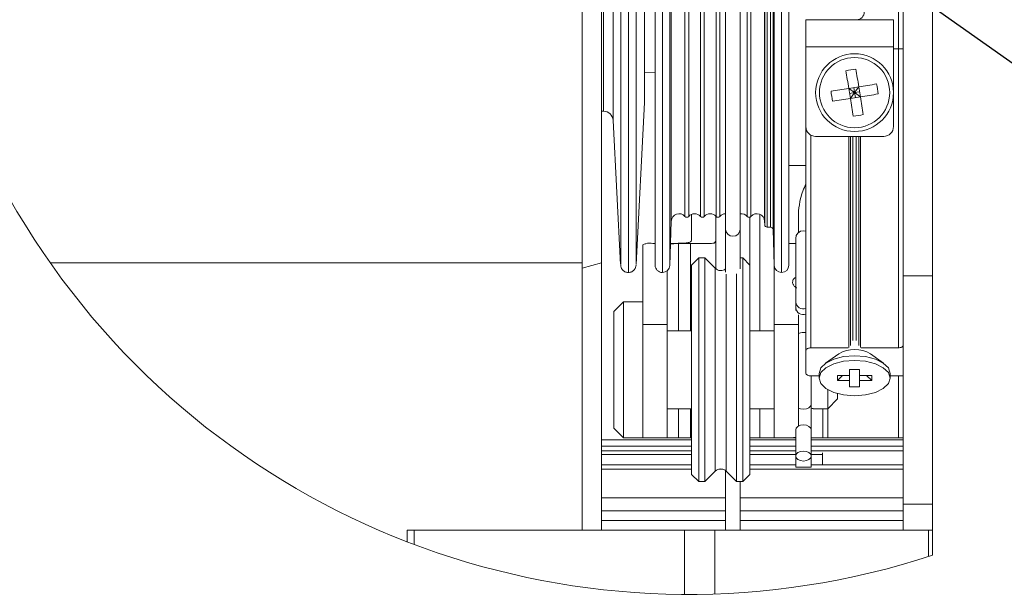
# Model space of a CAD drawing. Units: millimetres. Extents: x 13 to 407, y 10 to 287.
# Drawn here: x 186 to 220, y 57 to 77 of the extents above; entities that cross this region are included whole.
import ezdxf

# ---------------------------------------------------------------- set-up
doc = ezdxf.new("R2010")
doc.units = ezdxf.units.MM
doc.layers.add('BORDTITLE', color=1, linetype='Continuous')
doc.dimstyles.new('SLDDIMSTYLE2', dxfattribs={"dimtxt": 0.18, "dimasz": 0.62, "dimexe": 0, "dimexo": 0.0625, "dimgap": 0, "dimtad": 0, "dimtih": 1, "dimtoh": 1, "dimdec": 0, "dimrnd": 1e-09, "dimzin": 0, "dimdsep": 46, "dimtxsty": 'Standard', "dimblk1": 'DOT', "dimblk2": 'DOT', "dimsah": 1, "dimcen": 0.09, "dimadec": 0, "dimazin": 0, "dimtfac": 0.62, "dimtdec": 0, "dimtofl": 0, "dimtmove": 0, "dimatfit": 3, "dimldrblk": 'DOT', "dimfxl": 1, "dimfrac": 2, "dimtolj": 1, "dimtzin": 0, "dimarcsym": 0})

# ---------------------------------------------------------------- blocks, each defined once
blk = doc.blocks.new('_DOT')
at = {"color": 0, "linetype": 'ByBlock', "lineweight": -2}
blk.add_line((-0.5, 0), (-1, 0), dxfattribs=at)
at = {"color": 0, "linetype": 'ByBlock', "const_width": 0.5}
blk.add_lwpolyline([(-0.25, 0, 1), (0.25, 0, 1)], format="xyb", close=True, dxfattribs=at)

msp = doc.modelspace()

# ---------------------------------------------------------------- linework, layer by layer
at = {"color": 7, "linetype": 'Continuous', "lineweight": 0}
for p, q in [((205.7458248, 68.3069604), (205.7458248, 98.6642219)), ((206.4124829, 68.4855955), (206.4124829, 98.4855868)), ((210.6624927, 97.4855798), (210.6624927, 69.6413892)), ((211.1624962, 69.6413892), (211.1624962, 97.4855798)), ((216.7458222, 68.0414614), (216.7458222, 80.7874379)), ((217.7458292, 80.7874379), (217.7458292, 68.0414614)), ((208.2458423, 68.4022483), (208.2458423, 77.7134475)), ((212.8291613, 68.4022483), (212.8291613, 77.7134475)), ((213.4124921, 76.8189209), (213.4124921, 75.8855916)), ((213.4124921, 76.8189209), (216.4125131, 76.8189209)), ((216.4125131, 76.8189209), (216.4125131, 75.8855916)), ((213.4124921, 75.8855916), (216.4125131, 75.8855916)), ((213.4124921, 75.8855916), (213.4124921, 73.1522617)), ((216.4125131, 75.8855916), (216.4125131, 73.1522617)), ((216.5791676, 75.8189139), (216.4125131, 75.8189139)), ((216.5791676, 65.5701535), (216.5791676, 75.8189139)), ((216.5791676, 75.8189139), (216.7458222, 75.8189139)), ((207.8848368, 75.0034628), (208.2458423, 74.9971645)), ((215.2230428, 74.5178041), (214.8802763, 74.462789)), ((214.9353113, 74.1200425), (214.8802763, 74.462789)), ((214.8802763, 74.462789), (215.0791572, 74.3189233)), ((214.9077739, 74.2914058), (215.0791572, 74.3189233)), ((215.0791572, 74.3189233), (214.9353113, 74.1200425)), ((215.0516595, 74.4902866), (215.0791572, 74.3189233)), ((215.0791572, 74.3189233), (215.2230428, 74.5178041)), ((215.0791572, 74.3189233), (215.2505404, 74.3464408)), ((215.0791572, 74.3189233), (215.1066548, 74.1475401)), ((215.278038, 74.1750575), (215.0791572, 74.3189233)), ((215.278038, 74.1750575), (215.2230428, 74.5178041)), ((207.5935688, 68.4271035), (207.88436, 73.9758389)), ((215.278038, 74.1750575), (214.9353113, 74.1200425)), ((206.4124829, 73.6862398), (206.4802732, 73.6847299)), ((206.8057543, 73.3689246), (207.0647564, 68.4271035)), ((213.4124921, 65.4739318), (213.4124921, 73.1522617)), ((213.745841, 72.8189128), (216.0791641, 72.8189128)), ((213.1625102, 70.2643571), (213.1625102, 69.5270873)), ((208.7456868, 68.3935262), (208.7986952, 69.9115572)), ((209.4958311, 69.2581909), (209.4958311, 70.1483466)), ((210.3291438, 70.081649), (210.3291438, 69.2581909)), ((211.4958451, 68.4022483), (211.4958451, 70.0514493)), ((211.998352, 69.9115572), (212.0026833, 69.7874603)), ((210.6624927, 69.6413892), (210.6624927, 68.1620019)), ((211.1624962, 68.2774164), (211.1624962, 69.6413892)), ((212.0859708, 69.7070338), (212.2029549, 69.7070338)), ((212.2862424, 69.6266072), (212.3293167, 68.3935262)), ((210.3291438, 69.2581909), (210.3291438, 68.2774164)), ((207.8291661, 69.0973378), (207.8291661, 66.3754917)), ((208.2458423, 69.1522536), (208.1729656, 69.1522536)), ((209.7266203, 69.1522536), (208.772191, 69.1522536)), ((209.0474055, 69.1448428), (209.4630883, 69.1507635)), ((209.4630883, 69.1507635), (209.7266203, 69.1522536)), ((209.7266203, 69.1522536), (210.1315345, 69.1522536)), ((213.0624936, 69.1522536), (212.8291613, 69.1522536)), ((187.5193999, 68.4855955), (205.7458248, 68.4855955)), ((205.7458248, 68.3069604), (206.4124829, 68.4855955)), ((206.4124829, 68.4855955), (206.4124829, 59.3189177)), ((209.745813, 68.6522501), (209.4958311, 68.4022483)), ((209.9520451, 68.6522501), (209.745813, 68.6522501)), ((209.745813, 68.6522501), (209.745813, 60.9855828)), ((210.307249, 68.2970263), (209.9520451, 68.6522501)), ((209.9520451, 68.6522501), (209.9520451, 60.9855828)), ((211.2458235, 68.6522501), (211.1624962, 68.6522501)), ((211.4958451, 68.4022483), (211.2458235, 68.6522501)), ((211.2458235, 64.8189164), (211.2458235, 68.6522501)), ((205.7458248, 68.3069604), (205.7458248, 59.3189177)), ((208.6624787, 66.3754917), (208.6624787, 68.2159044)), ((209.4958311, 61.2355845), (209.4958311, 68.4022483)), ((211.4958451, 68.4022483), (211.4958451, 64.8189164)), ((212.3291578, 68.3978972), (212.3291578, 66.3754917)), ((211.0396312, 68.1073842), (211.0396312, 60.9855828)), ((217.7458292, 68.0414614), (216.7458222, 68.0414614)), ((216.7458222, 68.0414614), (216.7458222, 60.2120933)), ((217.7458292, 68.0414614), (217.7458292, 60.2120933)), ((207.162508, 67.1522595), (206.8291591, 66.8189106)), ((207.8291661, 67.1522595), (207.162508, 67.1522595)), ((207.162508, 62.4855933), (207.162508, 67.1522595)), ((213.0624936, 67.1418883), (213.0624936, 66.9461267)), ((206.8291591, 62.8189223), (206.8291591, 66.8189106)), ((213.0624936, 66.9461267), (213.0624936, 66.8477592)), ((213.1625102, 66.3754917), (213.1625102, 66.7021451)), ((208.6624787, 66.3754917), (207.8291661, 66.3754917)), ((207.8291661, 66.3754917), (207.8291661, 62.4855933)), ((208.6624787, 62.4855933), (208.6624787, 66.3754917)), ((209.4958311, 66.1522525), (208.6624787, 66.1522525)), ((212.3291578, 66.1522525), (211.4958451, 66.1522525)), ((213.1625102, 66.3754917), (212.3291578, 66.3754917)), ((212.3291578, 66.3754917), (212.3291578, 62.4855933)), ((213.1625102, 62.8915407), (213.1625102, 66.3754917)), ((213.4124921, 64.7041179), (213.4124921, 65.4739318)), ((213.5791467, 65.5701535), (214.8580239, 65.5701535)), ((215.3003301, 65.5701535), (216.5791676, 65.5701535)), ((214.5348475, 65.3617956), (214.0857464, 65.0442617)), ((216.0725679, 65.0442617), (215.6235065, 65.3617956)), ((211.2458235, 60.9855828), (211.2458235, 64.8189164)), ((211.4958451, 64.8189164), (211.4958451, 61.2355845)), ((215.2508185, 64.827877), (214.9074958, 64.827877)), ((214.9074958, 64.6200952), (214.9074958, 64.827877)), ((215.2508185, 64.6200952), (215.2508185, 64.827877)), ((213.5791467, 64.6078961), (213.8625071, 64.6078961)), ((213.595836, 63.6524933), (213.595836, 64.6078961)), ((213.8625071, 64.6930314), (213.8625071, 64.5342645)), ((214.4918925, 64.6200952), (214.9074958, 64.6200952)), ((214.4918925, 64.6200952), (214.4918925, 64.4484338)), ((214.6656599, 64.6200952), (214.4918925, 64.4484338)), ((214.4918925, 64.4484338), (214.9074958, 64.4484338)), ((214.9074958, 64.6200952), (214.9074958, 64.4484338)), ((214.9074958, 64.2406322), (214.9074958, 64.4484338)), ((215.2508185, 64.6200952), (215.6664219, 64.6200952)), ((215.2508185, 64.6200952), (215.2508185, 64.4484338)), ((215.2508185, 64.4484338), (215.6664219, 64.4484338)), ((215.2508185, 64.2406322), (215.2508185, 64.4484338)), ((215.6664219, 64.4484338), (215.4926544, 64.6200952)), ((215.6664219, 64.4484338), (215.6664219, 64.6200952)), ((216.2958469, 64.5342645), (216.2958469, 64.6930314)), ((216.2958469, 64.6078961), (216.7458222, 64.6078961)), ((214.1624775, 63.4855804), (214.1624775, 64.1342578)), ((214.9074958, 64.2406322), (215.2508185, 64.2406322)), ((214.1624775, 63.4855804), (214.4958264, 63.8189293)), ((214.4958264, 63.8189293), (214.4958264, 64.0004056)), ((208.6624787, 63.4855804), (209.4958311, 63.4855804)), ((211.4958451, 63.4855804), (212.3291578, 63.4855804)), ((213.595836, 62.7574103), (213.595836, 63.6524933)), ((213.6625137, 63.4855804), (214.1624775, 63.4855804)), ((214.1624775, 63.4855804), (214.1624775, 62.4855933)), ((206.8291591, 62.8189223), (207.162508, 62.4855933)), ((213.0624936, 62.7812721), (213.0624936, 62.7574103)), ((213.0624936, 62.7574103), (213.0624936, 61.8636784)), ((213.595836, 61.8636784), (213.595836, 62.7574103)), ((209.4958311, 62.4189156), (206.4124829, 62.4189156)), ((207.162508, 62.4855933), (207.8291661, 62.4855933)), ((208.6624787, 62.4855933), (207.8291661, 62.4855933)), ((209.0474055, 62.4855933), (208.6624787, 62.4855933)), ((209.4630883, 62.4855933), (209.0474055, 62.4855933)), ((209.4958311, 62.4855933), (209.4630883, 62.4855933)), ((211.8291543, 62.4855933), (211.4958451, 62.4855933)), ((213.0624936, 62.4189156), (211.4958451, 62.4189156)), ((212.3291578, 62.4855933), (211.8291543, 62.4855933)), ((212.9564768, 62.4855933), (212.3291578, 62.4855933)), ((212.9564768, 62.4855933), (213.0624936, 62.4855933)), ((213.9958229, 62.4855933), (213.595836, 62.4855933)), ((216.7458222, 62.4189156), (213.595836, 62.4189156)), ((214.1624775, 62.4855933), (213.9958229, 62.4855933)), ((216.5791676, 62.4855933), (214.1624775, 62.4855933)), ((216.7458222, 62.4855933), (216.5791676, 62.4855933)), ((206.4124829, 61.9182167), (209.4958311, 61.9182167)), ((211.4958451, 61.9182167), (213.0624936, 61.9182167)), ((213.0624936, 61.8636784), (213.0624936, 61.4855863)), ((213.595836, 61.9182167), (213.9791733, 61.9182167)), ((213.595836, 61.4855863), (213.595836, 61.8636784)), ((213.9791733, 61.5622776), (213.9791733, 61.9681256)), ((209.4958311, 61.5622776), (206.4124829, 61.5622776)), ((213.0624936, 61.5622776), (211.4958451, 61.5622776)), ((213.0624936, 61.4855863), (213.595836, 61.4855863)), ((216.7458222, 61.5622776), (213.595836, 61.5622776)), ((209.4958311, 61.2355845), (209.745813, 60.9855828)), ((209.9520451, 60.9855828), (210.307249, 61.3408066)), ((210.6624927, 61.3604165), (210.6624927, 59.3189177)), ((210.6843875, 61.3408066), (211.0396312, 60.9855828)), ((211.2458235, 60.9855828), (211.4958451, 61.2355845)), ((209.745813, 60.9855828), (209.9520451, 60.9855828)), ((211.0396312, 60.9855828), (211.2458235, 60.9855828)), ((211.1624962, 59.3189177), (211.1624962, 60.9855828)), ((216.7458222, 60.2120933), (217.7458292, 60.2120933)), ((216.7458222, 59.3189177), (216.7458222, 60.2120933)), ((217.7458292, 60.2120933), (217.7458292, 59.3189177)), ((206.4124829, 59.9855957), (210.6624927, 59.9855957)), ((211.1624962, 59.9855957), (216.7458222, 59.9855957)), ((199.7458226, 58.9254476), (199.7458226, 59.3189177)), ((199.7458226, 59.3189177), (199.9937779, 59.3189177)), ((199.9937779, 59.3189177), (199.9937779, 58.8309146)), ((199.9937779, 59.3189177), (209.2503792, 59.3189177)), ((209.2503792, 57.1240959), (209.2503792, 59.3189177)), ((209.2503792, 59.3189177), (210.2972752, 59.3189177)), ((210.2972752, 59.3189177), (210.2972752, 57.1389176)), ((210.2972752, 59.3189177), (217.6125135, 59.3189177)), ((217.6125135, 58.4175365), (217.6125135, 59.3189177)), ((217.6125135, 59.3189177), (217.7458292, 59.3189177)), ((217.7458292, 59.3189177), (217.7458292, 58.4609685))]:
    msp.add_line(p, q, dxfattribs=at)
at = {"color": 8, "linetype": 'Continuous', "lineweight": 0}
for p, q in [((207.0660677, 68.4273816), (207.0660677, 98.5600727)), ((209.2683798, 70.0749732), (209.2683798, 96.5449191)), ((208.7986952, 69.9115572), (208.7986952, 96.144972)), ((212.2862424, 69.6266072), (212.2862424, 95.855512)), ((211.5286674, 70.0749732), (211.5286674, 95.7014737)), ((211.998352, 69.9115572), (211.998352, 95.6148085)), ((212.0026833, 95.6773338), (212.0026833, 69.7874603)), ((212.0859708, 69.7070338), (212.0859708, 95.748919)), ((212.2029549, 95.7489388), (212.2029549, 69.7070338)), ((216.5791676, 75.8189139), (216.5791676, 91.1522485)), ((207.3291626, 90.6841534), (207.3291626, 68.1547103)), ((206.4802732, 73.6847299), (206.4802732, 88.0868015)), ((206.8057543, 88.235078), (206.8057543, 73.3689246)), ((207.88436, 73.9758389), (207.88436, 87.9501479)), ((209.3953377, 70.0749732), (209.3953377, 78.3535617)), ((209.8016824, 70.0749732), (209.8016824, 78.3535617)), ((209.9286801, 70.0749732), (209.9286801, 78.3535617)), ((210.3350248, 70.0749732), (210.3350248, 78.3535617)), ((210.4620224, 70.0749732), (210.4620224, 78.3535617)), ((211.4017095, 70.0749732), (211.4017095, 78.3535617)), ((208.4958241, 68.1522466), (208.4958241, 77.6177821)), ((208.7456868, 68.3935262), (208.7456868, 77.7101097)), ((212.3293167, 68.3935262), (212.3293167, 77.7101097)), ((212.5791794, 68.1522466), (212.5791794, 77.6177821)), ((213.5791467, 72.8635765), (213.5791467, 65.5701535)), ((214.8779716, 65.5834851), (214.8779716, 72.8189128)), ((214.9369007, 72.8189128), (214.9369007, 65.657216)), ((215.020228, 65.8270495), (215.020228, 72.8189128)), ((215.1380863, 72.8189128), (215.1380863, 65.8270495)), ((215.2214136, 65.657216), (215.2214136, 72.8189128)), ((215.2803427, 72.8189128), (215.2803427, 65.5834851)), ((212.8291613, 71.8189257), (213.4124921, 71.8189257)), ((211.8291543, 66.1522525), (211.8291543, 70.1505321)), ((209.0474055, 69.1448428), (209.0474055, 66.1522525)), ((209.4630883, 66.1522525), (209.4630883, 69.1507635)), ((210.307249, 68.2970263), (210.307249, 61.3408066)), ((210.6843875, 68.0991985), (210.6843875, 61.3408066)), ((216.5791676, 62.4855933), (216.5791676, 64.6078961)), ((209.0474055, 63.4855804), (209.0474055, 62.4855933)), ((209.4630883, 62.4855933), (209.4630883, 63.4855804)), ((211.8291543, 62.4855933), (211.8291543, 63.4855804)), ((213.9958229, 62.4855933), (213.9958229, 63.4855804)), ((206.4124829, 62.4152002), (209.4958311, 62.4152002)), ((211.4958451, 62.4152002), (213.0624936, 62.4152002)), ((213.595836, 62.4152002), (216.7458222, 62.4152002)), ((209.4958311, 62.205968), (206.4124829, 62.205968)), ((213.0624936, 62.205968), (211.4958451, 62.205968)), ((216.7458222, 62.205968), (213.595836, 62.205968)), ((206.4124829, 62.0417572), (209.4958311, 62.0417572)), ((211.4958451, 62.0417572), (213.0624936, 62.0417572)), ((213.595836, 62.0417572), (216.7458222, 62.0417572)), ((209.4958311, 61.4093122), (206.4124829, 61.4093122)), ((210.5667677, 61.4093122), (210.4248689, 61.4093122)), ((216.7458222, 61.4093122), (211.4958451, 61.4093122)), ((206.4124829, 60.4362068), (210.6624927, 60.4362068)), ((211.1624962, 60.4362068), (216.7458222, 60.4362068)), ((210.6624927, 59.6522468), (206.4124829, 59.6522468)), ((216.7458222, 59.6522468), (211.1624962, 59.6522468))]:
    msp.add_line(p, q, dxfattribs=at)
at = {"color": 7, "linetype": 'Continuous', "lineweight": 0, "flags": 128}
for points in [[(207.88436, 73.9758389), (207.8844792, 73.9780244), (207.8845586, 73.9801901), (207.8846381, 73.9823756), (207.8847176, 73.9845611), (207.8847573, 73.9867466), (207.8847971, 73.9889122), (207.8847971, 73.9910977), (207.8848368, 73.9932832), (207.8848368, 74.0529674), (207.8848368, 74.2312846), (207.8848368, 74.5259501), (207.8848368, 74.9333081), (207.8848368, 75.4482326), (207.8848368, 76.0642069), (207.8848368, 76.773522), (207.8848368, 77.5672373)], [(214.7826837, 75.0707961), (214.7945251, 74.9970056), (214.8064858, 74.9224203), (214.8185656, 74.8471198), (214.8307647, 74.7711636), (214.8430433, 74.694671), (214.8554013, 74.6177214), (214.8678388, 74.5403943), (214.8802763, 74.462789)], [(215.1254104, 75.1258112), (215.1372518, 75.0520207), (215.1492522, 74.9774354), (215.1613321, 74.9021349), (215.1735312, 74.8261985), (215.1858097, 74.7497059), (215.1981678, 74.6727365), (215.2105655, 74.5954094), (215.2230428, 74.5178041)], [(215.8310101, 74.6154167), (215.7572593, 74.6035752), (215.6826741, 74.5915947), (215.6073735, 74.5794949), (215.5313975, 74.5673157), (215.4549048, 74.5550371), (215.3779751, 74.5426791), (215.300648, 74.5302615), (215.2230428, 74.5178041)], [(214.8802763, 74.462789), (214.8026711, 74.4503118), (214.725344, 74.437914), (214.6483745, 74.425556), (214.5718819, 74.4132774), (214.4959456, 74.4010784), (214.420645, 74.3889985), (214.3460598, 74.3770179), (214.2722692, 74.3651765)], [(215.8860451, 74.2726701), (215.8122545, 74.2608286), (215.7376693, 74.2488481), (215.6623687, 74.2367483), (215.5864324, 74.2245691), (215.5099398, 74.2122906), (215.4329703, 74.1999325), (215.3556432, 74.1875149), (215.278038, 74.1750575)], [(214.9353113, 74.1200425), (214.857706, 74.1075851), (214.7803789, 74.0951674), (214.7034095, 74.0828094), (214.6269168, 74.0705309), (214.5509805, 74.0583318), (214.47568, 74.0462519), (214.4010947, 74.0342714), (214.3273042, 74.0224299)], [(214.9353113, 74.1200425), (214.9477488, 74.0424173), (214.9601863, 73.9650902), (214.9725443, 73.8881406), (214.9848229, 73.811648), (214.9969822, 73.7357117), (215.0091018, 73.6603913), (215.0210625, 73.585806), (215.032904, 73.5120353)], [(215.278038, 74.1750575), (215.2905152, 74.0974523), (215.302913, 74.0201252), (215.315271, 73.9431557), (215.3275496, 73.8666631), (215.3397487, 73.7907268), (215.3518285, 73.7154263), (215.3637892, 73.640841), (215.3756704, 73.5670504)], [(213.4124921, 69.5722279), (213.3291648, 69.5855794), (213.2271216, 69.5652939), (213.1406154, 69.5074774), (213.0827989, 69.4209712), (213.0624936, 69.318928), (213.0624936, 69.2569988), (213.0624936, 69.0778273), (213.0624936, 68.8004272), (213.0624936, 68.4542037), (213.0624936, 68.0759527), (213.0624936, 67.7057879), (213.0624936, 67.3830089), (213.0624936, 67.1418883)], [(213.5791467, 65.5701535), (213.5502185, 65.5686833), (213.5221646, 65.564352), (213.4958194, 65.557259), (213.4720172, 65.5476428), (213.4514735, 65.5357815), (213.434824, 65.5220327), (213.4225454, 65.5068335), (213.4150352, 65.4906409), (213.4124921, 65.4739318)], [(216.7458222, 65.6663753), (216.7426433, 65.6475998), (216.7331463, 65.6295595), (216.7177286, 65.6129099), (216.6970259, 65.5983267), (216.6717535, 65.586366), (216.6429446, 65.5774849), (216.611672, 65.5720013), (216.5791676, 65.5701535)], [(213.8625071, 64.6930314), (213.9220323, 64.8810245), (214.0948461, 65.0505997), (214.3640206, 65.185187), (214.7032108, 65.2715939), (215.0791572, 65.3013564), (215.4551433, 65.2715939), (215.7942937, 65.185187), (216.0634683, 65.0505997), (216.236282, 64.8810245), (216.2958469, 64.6930314)], [(215.4551433, 63.9557021), (215.0791572, 63.9259197), (214.7032108, 63.9557021), (214.3640206, 64.042109), (214.0948461, 64.1766963), (213.9220323, 64.3462715), (213.8625071, 64.5342645), (213.9220323, 64.7222377), (214.0948461, 64.8918328), (214.3640206, 65.0264201), (214.7032108, 65.112827), (215.0791572, 65.1425895), (215.4551433, 65.112827), (215.7942937, 65.0264201), (216.0634683, 64.8918328), (216.236282, 64.7222377), (216.2958469, 64.5342645), (216.236282, 64.3462715), (216.0634683, 64.1766963), (215.7942937, 64.042109), (215.4551433, 63.9557021)], [(213.4124921, 64.7041179), (213.4150352, 64.6874087), (213.4225454, 64.6712161), (213.434824, 64.656017), (213.4514735, 64.6422681), (213.4720172, 64.6304068), (213.4958194, 64.6207906), (213.5221646, 64.6136977), (213.5502185, 64.6093664), (213.5791467, 64.6078961)], [(213.0827989, 61.9292833), (213.0624936, 61.8636784), (213.0827989, 61.7980934), (213.1406154, 61.7424823), (213.2271216, 61.7053287), (213.3291648, 61.6922753), (213.4312079, 61.7053287), (213.5177141, 61.7424823), (213.5755306, 61.7980934), (213.595836, 61.8636784), (213.5755306, 61.9292833), (213.5177141, 61.9848944), (213.4312079, 62.022048), (213.3291648, 62.0351014), (213.2271216, 62.022048), (213.1406154, 61.9848944), (213.0827989, 61.9292833)]]:
    msp.add_lwpolyline(points, dxfattribs=at)
at = {"color": 8, "linetype": 'Continuous', "lineweight": 0, "flags": 128}
for points in [[(213.595836, 63.6524933), (213.5755306, 63.5810671), (213.5177141, 63.5205286), (213.4312079, 63.4800769), (213.3291648, 63.4658711), (213.2271216, 63.4800769), (213.1625102, 63.5068195)], [(213.595836, 62.7574103), (213.5755306, 62.8229953), (213.5177141, 62.8786064), (213.4312079, 62.91576), (213.3291648, 62.9288134), (213.2271216, 62.91576), (213.1406154, 62.8786064), (213.0827989, 62.8229953), (213.0624936, 62.7574103)]]:
    msp.add_lwpolyline(points, dxfattribs=at)
at = {"color": 7, "linetype": 'Continuous', "lineweight": 0}
for centre, radius in [((215.0791705, 74.3189186), 1.3333267), ((215.079177, 74.3189233), 1.2038329)]:
    msp.add_circle(centre, radius, dxfattribs=at)
for centre, radius, start, end in [((209.3953436, 83.8643925), 26.7406911, 140.18824059, 288.19646804), ((215.1458154, 77.0856116), 0.2666907, 270.00418594, 359.99581406), ((215.4276315, 72.1480209), 2.9930875, 95.79520566, 102.44363799), ((212.9137469, 73.9711987), 2.9875477, 5.79153408, 12.45274577), ((217.2439545, 74.6665494), 2.9869281, 185.79084234, 192.45343752), ((206.47293, 73.3515324), 0.3332784, 2.99135082, 88.73749185), ((214.7304782, 76.4915664), 2.99484, 275.7957377, 282.44102707), ((213.74583, 73.1522507), 0.3333379, 179.99810625, 270.00189375), ((216.0791752, 73.1522507), 0.3333379, 269.99810625, 0.00189375), ((209.0652018, 69.9022567), 0.2666689, 40.36703441, 178.0013218), ((209.5985101, 69.902225), 0.2666851, 40.37299582, 139.62700418), ((210.1318524, 69.902225), 0.2666851, 40.37299582, 139.62700418), ((210.6651879, 69.9022786), 0.2666452, 90.57914539, 139.63481096), ((211.198559, 69.9022902), 0.2666263, 40.36537223, 97.77341356), ((211.7318454, 69.9022567), 0.2666689, 1.9986782, 139.63296559), ((209.3318588, 70.128902), 0.083294, 220.34968107, 319.65031893), ((209.8651812, 70.128945), 0.0833369, 220.3633479, 319.6366521), ((210.3985236, 70.128945), 0.0833369, 220.3633479, 319.6366521), ((211.4651885, 70.128902), 0.083294, 220.34968107, 319.65031893), ((212.0859549, 69.7903557), 0.0833219, 181.99137455, 270.01099256), ((212.2029709, 69.6237119), 0.0833219, 1.99137455, 90.01099256), ((208.8103604, 81.4413458), 12.2890922, 270.00156289, 271.40137418), ((208.4958118, 68.4022161), 0.2499695, 179.99260872, 270.00283767), ((208.4958367, 68.4022489), 0.2500023, 269.99711371, 358.00051918), ((210.4958232, 68.4856278), 0.2667035, 225.00415741, 308.67664811), ((212.5791668, 68.4022489), 0.2500023, 181.99948082, 270.00288629), ((212.5791239, 68.4022839), 0.2500374, 270.01271049, 359.99184312), ((215.079177, 64.4782535), 1.0377578, 58.36375446, 121.63624554), ((210.4958183, 61.1522848), 0.2666436, 44.9927954, 135.0072046)]:
    msp.add_arc(centre, radius, start, end, dxfattribs=at)
at = {"color": 8, "linetype": 'Continuous', "lineweight": 0}
for centre, radius, start, end in [((210.9111521, 69.6428288), 0.2486635, 180.33170397, 270.31388834), ((210.9138372, 69.6428286), 0.2486632, 269.69518584, 359.66832813), ((213.3224908, 67.1678207), 0.2612873, 185.69591663, 290.14842195), ((213.3225205, 66.9720843), 0.2613193, 185.70074708, 290.13892129), ((213.3296167, 65.7282912), 0.3751937, 77.2388685, 116.44811485)]:
    msp.add_arc(centre, radius, start, end, dxfattribs=at)
msp.add_open_spline([(207.5922575, 98.5438006), (207.5922575, 98.5496711), (207.5922575, 98.6268537), (207.5922575, 98.1463642), (207.5922575, 97.9011608), (207.5922575, 97.1013866), (207.5922575, 96.2161525), (207.5922575, 95.0540438), (207.5922575, 93.7152931), (207.5922575, 92.1943503), (207.5922575, 90.5266838), (207.5922575, 88.7378399), (207.5922575, 86.8593336), (207.5922575, 84.9230437), (207.5922575, 82.9621737), (207.5922575, 81.0102597), (207.5922575, 79.1006993), (207.5922575, 77.2661676), (207.5922575, 75.5380436), (207.5922575, 73.9459108), (207.5922575, 72.517002), (207.5922575, 71.275775), (207.5922575, 70.2434557), (207.5922575, 69.4377135), (207.5922575, 68.8723303), (207.5922575, 68.5624127), (207.5922575, 68.4420378), (207.5922575, 68.4273816)], degree=3, knots=[0, 0, 0, 0, 0.0005397223, 0.0070961292, 0.0220956646, 0.0452819769, 0.0762570291, 0.1144923019, 0.1593327477, 0.2100112887, 0.2656606788, 0.3253293196, 0.3879957587, 0.4525878004, 0.5180002992, 0.5831142702, 0.6468146828, 0.7080128663, 0.7656610083, 0.8187732422, 0.8664394868, 0.9078458753, 0.9422826629, 0.9691613612, 0.9880219869, 0.9985416295, 1, 1, 1, 1], dxfattribs=at)
at = {"color": 7, "linetype": 'Continuous', "lineweight": 0}
for points, knots in [([(213.1625102, 70.2643571), (213.1786797, 70.4071715), (213.2152702, 70.7303496), (213.3418491, 71.0305077), (213.4124921, 71.1980241)], [0, 0, 0, 0, 0.44190628409, 1, 1, 1, 1]), ([(208.1729656, 69.1522536), (208.0872091, 69.159533), (207.9656337, 69.1698528), (207.8602226, 69.1138404), (207.8291661, 69.0973378)], [0, 0, 0, 0, 0.7053769619, 1, 1, 1, 1]), ([(209.4958311, 69.2581909), (209.4854786, 69.2383881), (209.4571499, 69.1841996), (209.3315267, 69.1706625), (209.2189739, 69.1586597), (209.1375598, 69.1566027), (209.1109043, 69.1559292)], [0, 0, 0, 0, 0.153256084, 0.419370508, 0.8098980976, 1, 1, 1, 1]), ([(210.1315345, 69.1522536), (210.1957371, 69.1504149), (210.2911761, 69.1476815), (210.3197815, 69.2309408), (210.3291438, 69.2581909)], [0, 0, 0, 0, 0.6727074333, 1, 1, 1, 1]), ([(208.7713963, 69.1296634), (208.78381, 69.1314838), (208.851419, 69.1413978), (208.9439359, 69.1421635), (209.0235339, 69.1442246), (209.0474055, 69.1448428)], [0, 0, 0, 0, 0.1360364708, 0.7408956964, 1, 1, 1, 1]), ([(207.0660677, 68.402447), (207.0693963, 68.3778954), (207.0768715, 68.3227602), (207.1147168, 68.2576417), (207.1625268, 68.2095961), (207.2107704, 68.1785572), (207.2675119, 68.1569784), (207.3084254, 68.154181), (207.3291626, 68.1527632)], [0, 0, 0, 0, 0.18522156621, 0.41594833533, 0.54934327403, 0.69298836308, 0.84439067865, 1, 1, 1, 1]), ([(207.3291626, 68.1527632), (207.3498997, 68.154181), (207.3908133, 68.1569784), (207.4475547, 68.1785572), (207.4957983, 68.2095961), (207.5436083, 68.2576417), (207.5814537, 68.3227602), (207.5889288, 68.3778954), (207.5922575, 68.402447)], [0, 0, 0, 0, 0.1556093213, 0.3070116369, 0.450656726, 0.5840516647, 0.8147784338, 1, 1, 1, 1]), ([(213.0983756, 67.6236527), (213.0940676, 67.6261002), (213.0624618, 67.6440554), (213.0088085, 67.6861734), (212.9553523, 67.7663734), (212.9496404, 67.8686498), (212.9991312, 67.9458687), (213.0460975, 67.9722939), (213.0624936, 67.981519)], [0, 0, 0, 0, 0.0325732274, 0.2389712799, 0.4430549073, 0.6470855336, 0.8767962509, 1, 1, 1, 1]), ([(213.595836, 63.5005412), (213.5974658, 63.5002529), (213.6155745, 63.4970494), (213.6377341, 63.4916642), (213.6582491, 63.4866274), (213.6625137, 63.4855804)], [0, 0, 0, 0, 0.0726505097, 0.8072281022, 1, 1, 1, 1]), ([(212.9564768, 62.4855933), (212.9587927, 62.486745), (212.9755108, 62.4950595), (213.012494, 62.4973041), (213.045379, 62.5024863), (213.0624936, 62.5051833)], [0, 0, 0, 0, 0.07159276552, 0.51681967455, 1, 1, 1, 1])]:
    msp.add_open_spline(points, degree=3, knots=knots, dxfattribs=at)

# ---------------------------------------------------------------- leaders
at = {"layer": 'BORDTITLE'}
msp.add_leader([(212.917684, 80.7015507), (231.9668705, 67.1763507)], dimstyle='SLDDIMSTYLE2', dxfattribs=at)

doc.saveas('drawing.dxf')
